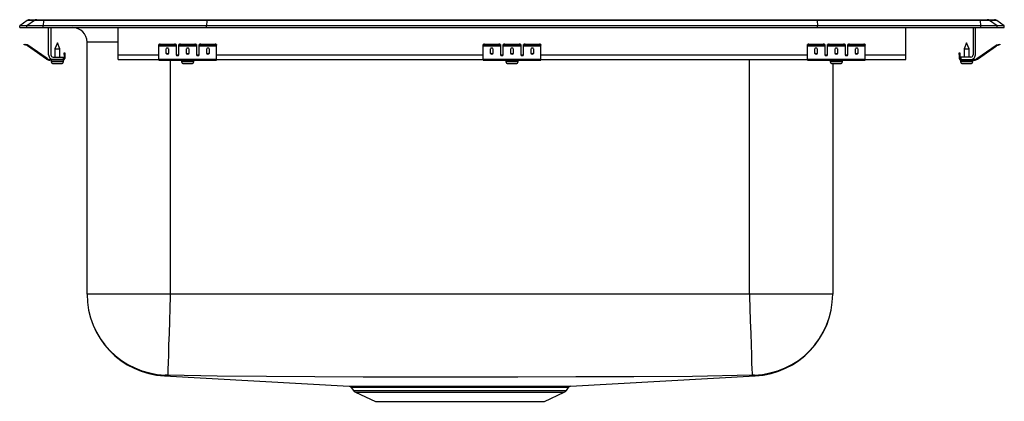
# Model space of a CAD drawing. Units: inches. Extents: x -10.6 to 10.6, y -8.1 to 0.2.
import ezdxf

# ---------------------------------------------------------------- set-up
doc = ezdxf.new("R2010")
doc.units = ezdxf.units.IN
doc.header["$LTSCALE"] = 8
doc.header["$MEASUREMENT"] = 0
doc.layers.get('0').update_dxf_attribs({"linetype": 'CONTINUOUS'})

# ---------------------------------------------------------------- blocks, each defined once
blk = doc.blocks.new('LRQ3321_Right')
for p, q in [((-10.462, 0.155), (-10.625, 0.04)), ((-10.469, 0.04), (-10.625, 0.04)), ((-10.625, 0), (-10.625, 0.04)), ((-10.625, 0), (-10.469, 0)), ((-10.307, 0.155), (-10.469, 0.04)), ((-10.115, 0.04), (-10.469, 0.04)), ((-10.469, 0), (-10.469, 0.04)), ((-10.469, 0), (-10.115, 0)), ((-10.307, 0.155), (-10.462, 0.155)), ((-10.41, 0.171), (-10.254, 0.171)), ((-10.108, 0.155), (-10.307, 0.155)), ((-10.254, 0.171), (-10.105, 0.171)), ((-10.108, 0.155), (-10.115, 0.04)), ((-6.59, 0.04), (-10.115, 0.04)), ((-10.115, 0), (-10.115, 0.04)), ((-10.115, 0), (-6.59, 0)), ((-6.587, 0.155), (-10.108, 0.155)), ((-10.105, 0.171), (-6.585, 0.171)), ((-10, -0.591), (-10, 0)), ((-9.952, 0), (-9.952, -0.591)), ((-6.587, 0.155), (-6.59, 0.04)), ((-6.59, 0), (-6.59, 0.04)), ((6.59, 0.04), (-6.59, 0.04)), ((-6.59, 0), (6.59, 0)), ((6.587, 0.155), (-6.587, 0.155)), ((-6.585, 0.171), (6.585, 0.171)), ((6.585, 0.171), (10.105, 0.171)), ((6.587, 0.155), (6.59, 0.04)), ((10.108, 0.155), (6.587, 0.155)), ((6.59, 0), (6.59, 0.04)), ((10.115, 0.04), (6.59, 0.04)), ((6.59, 0), (10.115, 0)), ((8.5, -0.591), (8.5, 0)), ((9.952, 0), (9.952, -0.591)), ((10, -0.591), (10, 0)), ((10.105, 0.171), (10.254, 0.171)), ((10.115, 0.04), (10.108, 0.155)), ((10.307, 0.155), (10.108, 0.155)), ((10.115, 0), (10.115, 0.04)), ((10.469, 0.04), (10.115, 0.04)), ((10.115, 0), (10.469, 0)), ((10.254, 0.171), (10.41, 0.171)), ((10.469, 0.04), (10.307, 0.155)), ((10.462, 0.155), (10.307, 0.155)), ((10.625, 0.04), (10.462, 0.155)), ((10.469, 0), (10.469, 0.04)), ((10.625, 0.04), (10.469, 0.04)), ((10.469, 0), (10.625, 0)), ((10.625, 0), (10.625, 0.04)), ((-8.5, -0.591), (-8.5, 0)), ((-10.529, -0.375), (-10.526, -0.36)), ((-10.499, -0.382), (-10.529, -0.375)), ((-10.526, -0.36), (-10.495, -0.367)), ((-10.495, -0.367), (-10.499, -0.382)), ((-10.46, -0.39), (-10.499, -0.382)), ((-10.457, -0.375), (-10.495, -0.367)), ((-10.46, -0.39), (-10.457, -0.375)), ((-10.45, -0.379), (-10.459, -0.391)), ((-10.044, -0.681), (-10.459, -0.391)), ((-10.035, -0.669), (-10.45, -0.379)), ((-9.812, -0.327), (-9.868, -0.461)), ((-9.757, -0.461), (-9.812, -0.327)), ((-9.171, -5.761), (-9.171, -0.313)), ((-8.5, -0.313), (-9.171, -0.313)), ((-7.625, -0.382), (-7.625, -0.367)), ((-7.625, -0.39), (-7.625, -0.382)), ((-7.625, -0.39), (-7.25, -0.39)), ((-7.625, -0.391), (-7.625, -0.39)), ((-7.625, -0.391), (-7.25, -0.391)), ((-7.625, -0.681), (-7.625, -0.391)), ((-7.594, -0.36), (-7.594, -0.375)), ((-7.594, -0.36), (-7.281, -0.36)), ((-7.594, -0.375), (-7.281, -0.375)), ((-7.281, -0.375), (-7.281, -0.36)), ((-7.25, -0.367), (-7.25, -0.382)), ((-7.25, -0.382), (-7.25, -0.39)), ((-7.25, -0.39), (-7.25, -0.391)), ((-7.25, -0.391), (-7.25, -0.584)), ((-7.188, -0.382), (-7.188, -0.367)), ((-7.188, -0.39), (-7.188, -0.382)), ((-7.188, -0.39), (-6.812, -0.39)), ((-7.188, -0.391), (-7.188, -0.39)), ((-7.188, -0.391), (-6.812, -0.391)), ((-7.188, -0.584), (-7.188, -0.391)), ((-7.156, -0.36), (-7.156, -0.375)), ((-7.156, -0.36), (-6.844, -0.36)), ((-7.156, -0.375), (-6.844, -0.375)), ((-6.844, -0.375), (-6.844, -0.36)), ((-6.812, -0.367), (-6.812, -0.382)), ((-6.812, -0.382), (-6.812, -0.39)), ((-6.812, -0.39), (-6.812, -0.391)), ((-6.812, -0.391), (-6.812, -0.584)), ((-6.75, -0.382), (-6.75, -0.367)), ((-6.75, -0.39), (-6.75, -0.382)), ((-6.75, -0.39), (-6.375, -0.39)), ((-6.75, -0.391), (-6.75, -0.39)), ((-6.75, -0.391), (-6.375, -0.391)), ((-6.75, -0.584), (-6.75, -0.391)), ((-6.719, -0.36), (-6.719, -0.375)), ((-6.719, -0.36), (-6.406, -0.36)), ((-6.719, -0.375), (-6.406, -0.375)), ((-6.406, -0.375), (-6.406, -0.36)), ((-6.375, -0.367), (-6.375, -0.382)), ((-6.375, -0.39), (-6.375, -0.382)), ((-6.375, -0.391), (-6.375, -0.39)), ((-6.375, -0.681), (-6.375, -0.391)), ((-0.625, -0.382), (-0.625, -0.367)), ((-0.625, -0.39), (-0.625, -0.382)), ((-0.625, -0.39), (-0.25, -0.39)), ((-0.625, -0.391), (-0.625, -0.39)), ((-0.625, -0.391), (-0.25, -0.391)), ((-0.625, -0.681), (-0.625, -0.391)), ((-0.594, -0.36), (-0.594, -0.375)), ((-0.594, -0.36), (-0.281, -0.36)), ((-0.594, -0.375), (-0.281, -0.375)), ((-0.281, -0.375), (-0.281, -0.36)), ((-0.25, -0.367), (-0.25, -0.382)), ((-0.25, -0.382), (-0.25, -0.39)), ((-0.25, -0.39), (-0.25, -0.391)), ((-0.25, -0.391), (-0.25, -0.584)), ((-0.188, -0.382), (-0.188, -0.367)), ((-0.188, -0.39), (-0.188, -0.382)), ((-0.188, -0.39), (0.188, -0.39)), ((-0.188, -0.391), (-0.188, -0.39)), ((-0.188, -0.391), (0.188, -0.391)), ((-0.188, -0.584), (-0.188, -0.391)), ((-0.156, -0.36), (-0.156, -0.375)), ((-0.156, -0.36), (0.156, -0.36)), ((-0.156, -0.375), (0.156, -0.375)), ((0.156, -0.375), (0.156, -0.36)), ((0.188, -0.367), (0.188, -0.382)), ((0.188, -0.382), (0.188, -0.39)), ((0.188, -0.39), (0.188, -0.391)), ((0.188, -0.391), (0.188, -0.584)), ((0.25, -0.382), (0.25, -0.367)), ((0.25, -0.39), (0.25, -0.382)), ((0.25, -0.39), (0.625, -0.39)), ((0.25, -0.391), (0.25, -0.39)), ((0.25, -0.391), (0.625, -0.391)), ((0.25, -0.584), (0.25, -0.391)), ((0.281, -0.36), (0.281, -0.375)), ((0.281, -0.36), (0.594, -0.36)), ((0.281, -0.375), (0.594, -0.375)), ((0.594, -0.375), (0.594, -0.36)), ((0.625, -0.367), (0.625, -0.382)), ((0.625, -0.39), (0.625, -0.382)), ((0.625, -0.391), (0.625, -0.39)), ((0.625, -0.681), (0.625, -0.391)), ((6.375, -0.382), (6.375, -0.367)), ((6.375, -0.39), (6.375, -0.382)), ((6.375, -0.39), (6.75, -0.39)), ((6.375, -0.391), (6.375, -0.39)), ((6.375, -0.391), (6.75, -0.391)), ((6.375, -0.681), (6.375, -0.391)), ((6.406, -0.36), (6.406, -0.375)), ((6.406, -0.36), (6.719, -0.36)), ((6.406, -0.375), (6.719, -0.375)), ((6.719, -0.375), (6.719, -0.36)), ((6.75, -0.367), (6.75, -0.382)), ((6.75, -0.382), (6.75, -0.39)), ((6.75, -0.39), (6.75, -0.391)), ((6.75, -0.391), (6.75, -0.584)), ((6.812, -0.382), (6.812, -0.367)), ((6.812, -0.39), (6.812, -0.382)), ((6.812, -0.39), (7.188, -0.39)), ((6.812, -0.391), (6.812, -0.39)), ((6.812, -0.391), (7.188, -0.391)), ((6.812, -0.584), (6.812, -0.391)), ((6.844, -0.36), (6.844, -0.375)), ((6.844, -0.36), (7.156, -0.36)), ((6.844, -0.375), (7.156, -0.375)), ((7.156, -0.375), (7.156, -0.36)), ((7.188, -0.367), (7.188, -0.382)), ((7.188, -0.382), (7.188, -0.39)), ((7.188, -0.39), (7.188, -0.391)), ((7.188, -0.391), (7.188, -0.584)), ((7.25, -0.382), (7.25, -0.367)), ((7.25, -0.39), (7.25, -0.382)), ((7.25, -0.39), (7.625, -0.39)), ((7.25, -0.391), (7.25, -0.39)), ((7.25, -0.391), (7.625, -0.391)), ((7.25, -0.584), (7.25, -0.391)), ((7.281, -0.36), (7.281, -0.375)), ((7.281, -0.36), (7.594, -0.36)), ((7.281, -0.375), (7.594, -0.375)), ((7.594, -0.375), (7.594, -0.36)), ((7.625, -0.367), (7.625, -0.382)), ((7.625, -0.39), (7.625, -0.382)), ((7.625, -0.391), (7.625, -0.39)), ((7.625, -0.681), (7.625, -0.391)), ((9.812, -0.327), (9.757, -0.461)), ((9.868, -0.461), (9.812, -0.327)), ((10.035, -0.669), (10.45, -0.379)), ((10.044, -0.681), (10.459, -0.391)), ((10.459, -0.391), (10.45, -0.379)), ((10.457, -0.375), (10.495, -0.367)), ((10.457, -0.375), (10.46, -0.39)), ((10.46, -0.39), (10.499, -0.382)), ((10.495, -0.367), (10.526, -0.36)), ((10.499, -0.382), (10.495, -0.367)), ((10.529, -0.375), (10.499, -0.382)), ((10.526, -0.36), (10.529, -0.375)), ((-9.868, -0.461), (-9.868, -0.639)), ((-9.868, -0.461), (-9.812, -0.461)), ((-9.812, -0.461), (-9.757, -0.461)), ((-9.757, -0.639), (-9.757, -0.461)), ((-9.667, -0.547), (-9.652, -0.547)), ((-9.667, -0.578), (-9.667, -0.547)), ((-9.652, -0.578), (-9.667, -0.578)), ((-9.667, -0.578), (-9.667, -0.667)), ((-9.652, -0.547), (-9.652, -0.578)), ((-9.652, -0.578), (-9.652, -0.667)), ((-8.5, -0.687), (-8.5, -0.591)), ((-8.5, -0.591), (-7.625, -0.591)), ((-7.469, -0.467), (-7.469, -0.549)), ((-7.406, -0.549), (-7.406, -0.467)), ((-7.233, -0.591), (-7.205, -0.591)), ((-7.031, -0.467), (-7.031, -0.549)), ((-6.969, -0.549), (-6.969, -0.467)), ((-6.795, -0.591), (-6.767, -0.591)), ((-6.594, -0.467), (-6.594, -0.549)), ((-6.531, -0.549), (-6.531, -0.467)), ((-6.375, -0.591), (-0.625, -0.591)), ((-0.469, -0.467), (-0.469, -0.549)), ((-0.406, -0.549), (-0.406, -0.467)), ((-0.233, -0.591), (-0.205, -0.591)), ((-0.031, -0.467), (-0.031, -0.549)), ((0.031, -0.549), (0.031, -0.467)), ((0.205, -0.591), (0.233, -0.591)), ((0.406, -0.467), (0.406, -0.549)), ((0.469, -0.549), (0.469, -0.467)), ((0.625, -0.591), (6.375, -0.591)), ((6.531, -0.467), (6.531, -0.549)), ((6.594, -0.549), (6.594, -0.467)), ((6.767, -0.591), (6.795, -0.591)), ((6.969, -0.467), (6.969, -0.549)), ((7.031, -0.549), (7.031, -0.467)), ((7.205, -0.591), (7.233, -0.591)), ((7.406, -0.467), (7.406, -0.549)), ((7.469, -0.549), (7.469, -0.467)), ((7.625, -0.591), (8.5, -0.591)), ((8.5, -0.687), (8.5, -0.591)), ((9.652, -0.547), (9.667, -0.547)), ((9.652, -0.578), (9.652, -0.547)), ((9.667, -0.578), (9.652, -0.578)), ((9.652, -0.578), (9.652, -0.667)), ((9.667, -0.547), (9.667, -0.578)), ((9.667, -0.578), (9.667, -0.667)), ((9.757, -0.461), (9.757, -0.639)), ((9.757, -0.461), (9.868, -0.461)), ((9.868, -0.639), (9.868, -0.461)), ((-10.044, -0.681), (-10.035, -0.669)), ((-9.978, -0.687), (-9.978, -0.702)), ((-9.904, -0.687), (-9.978, -0.687)), ((-9.687, -0.702), (-9.978, -0.702)), ((-9.944, -0.702), (-9.944, -0.733)), ((-9.944, -0.733), (-9.812, -0.733)), ((-9.904, -0.639), (-9.687, -0.639)), ((-9.687, -0.687), (-9.904, -0.687)), ((-9.898, -0.779), (-9.812, -0.779)), ((-9.812, -0.733), (-9.681, -0.733)), ((-9.812, -0.779), (-9.727, -0.779)), ((-9.687, -0.639), (-9.687, -0.687)), ((-9.687, -0.702), (-9.687, -0.687)), ((-9.687, -0.702), (-9.681, -0.702)), ((-9.681, -0.733), (-9.681, -0.702)), ((-9.667, -0.667), (-9.652, -0.667)), ((-8.5, -0.687), (-7.625, -0.687)), ((-7.625, -0.681), (-6.375, -0.681)), ((-7.625, -0.702), (-7.625, -0.681)), ((-7.625, -0.702), (-6.375, -0.702)), ((-7.375, -0.702), (-7.375, -5.761)), ((-7.132, -0.702), (-7.132, -0.733)), ((-7.132, -0.733), (-6.869, -0.733)), ((-7.086, -0.779), (-6.915, -0.779)), ((-6.869, -0.733), (-6.869, -0.702)), ((-6.375, -0.702), (-6.375, -0.681)), ((-6.375, -0.687), (-0.625, -0.687)), ((-0.625, -0.681), (0.625, -0.681)), ((-0.625, -0.702), (-0.625, -0.681)), ((-0.625, -0.702), (0.625, -0.702)), ((-0.132, -0.702), (-0.132, -0.733)), ((-0.132, -0.733), (0.131, -0.733)), ((-0.085, -0.779), (0.085, -0.779)), ((0.131, -0.733), (0.131, -0.702)), ((0.625, -0.702), (0.625, -0.681)), ((0.625, -0.687), (6.375, -0.687)), ((5.125, -5.761), (5.125, -0.687)), ((6.375, -0.681), (7.625, -0.681)), ((6.375, -0.702), (6.375, -0.681)), ((6.375, -0.702), (7.625, -0.702)), ((6.868, -0.702), (6.868, -0.733)), ((6.868, -0.733), (7.131, -0.733)), ((6.915, -0.779), (7.085, -0.779)), ((6.921, -0.779), (6.921, -5.761)), ((7.131, -0.733), (7.131, -0.702)), ((7.625, -0.702), (7.625, -0.681)), ((7.625, -0.687), (8.5, -0.687)), ((9.652, -0.667), (9.667, -0.667)), ((9.68, -0.733), (9.944, -0.733)), ((9.68, -0.702), (9.68, -0.733)), ((9.68, -0.702), (9.687, -0.702)), ((9.687, -0.639), (9.687, -0.687)), ((9.904, -0.639), (9.687, -0.639)), ((9.687, -0.687), (9.904, -0.687)), ((9.687, -0.687), (9.687, -0.702)), ((9.687, -0.702), (9.978, -0.702)), ((9.726, -0.779), (9.898, -0.779)), ((9.904, -0.687), (9.978, -0.687)), ((9.944, -0.733), (9.944, -0.702)), ((9.978, -0.702), (9.978, -0.687)), ((10.035, -0.669), (10.044, -0.681)), ((-7.375, -5.761), (-9.171, -5.761)), ((5.125, -5.761), (-7.375, -5.761)), ((6.921, -5.761), (5.125, -5.761)), ((-7.5, -7.527), (-3.516, -7.747)), ((1.266, -7.747), (5.25, -7.527)), ((-3.469, -7.774), (-3.423, -7.841)), ((-3.468, -7.774), (-3.468, -7.774)), ((-3.423, -7.841), (1.173, -7.841)), ((1.173, -7.841), (1.219, -7.774)), ((-3.379, -7.878), (-2.948, -8.075)), ((-3.379, -7.878), (1.129, -7.878)), ((-2.948, -8.075), (0.698, -8.075)), ((0.698, -8.075), (1.129, -7.878))]:
    blk.add_line(p, q)
for points in [[(-7.375, -5.761), (-7.377, -5.814), (-7.384, -6.058), (-7.394, -6.343), (-7.402, -6.611), (-7.41, -6.855), (-7.417, -7.068), (-7.422, -7.244), (-7.427, -7.378), (-7.43, -7.466), (-7.431, -7.505), (-7.431, -7.507)], [(5.125, -5.761), (5.127, -5.814), (5.134, -6.058), (5.143, -6.339), (5.152, -6.611), (5.16, -6.852), (5.167, -7.068), (5.172, -7.242), (5.177, -7.378), (5.18, -7.465), (5.181, -7.505), (5.181, -7.507)], [(-7.482, -7.507), (-7.497, -7.523), (-7.498, -7.525), (-7.499, -7.527), (-7.5, -7.527), (-7.5, -7.527)], [(5.181, -7.507), (3.898, -7.537), (2.633, -7.543), (1.381, -7.548), (0.128, -7.551), (-1.125, -7.553), (-2.17, -7.552), (-3.214, -7.549), (-4.257, -7.546), (-5.3, -7.541), (-6.364, -7.534), (-7.431, -7.507)], [(-3.516, -7.747), (-3.514, -7.747), (-3.494, -7.747), (-3.457, -7.747), (-3.402, -7.747), (-3.334, -7.747), (-3.25, -7.747), (-3.148, -7.748), (-3.031, -7.748), (-2.905, -7.748), (-2.767, -7.748), (-2.617, -7.747), (-2.458, -7.747), (-2.287, -7.747), (-2.111, -7.747), (-1.926, -7.747), (-1.732, -7.746), (-1.531, -7.746), (-1.335, -7.746), (-1.136, -7.746), (-0.932, -7.746), (-0.729, -7.746), (-0.535, -7.746), (-0.344, -7.747), (-0.154, -7.747), (0.03, -7.747), (0.199, -7.747), (0.361, -7.747), (0.511, -7.748), (0.65, -7.748), (0.778, -7.748), (0.891, -7.748), (0.991, -7.747), (1.079, -7.747), (1.15, -7.747), (1.204, -7.747), (1.241, -7.747), (1.263, -7.747), (1.266, -7.747)], [(1.218, -7.774), (1.216, -7.774), (1.196, -7.774), (1.159, -7.774), (1.105, -7.774), (1.037, -7.774), (0.954, -7.774), (0.854, -7.774), (0.739, -7.774), (0.615, -7.774), (0.478, -7.774), (0.331, -7.774), (0.174, -7.774), (0.007, -7.774), (-0.167, -7.773), (-0.349, -7.773), (-0.54, -7.773), (-0.737, -7.773), (-0.929, -7.773), (-1.124, -7.773), (-1.324, -7.773), (-1.523, -7.773), (-1.713, -7.773), (-1.899, -7.773), (-2.085, -7.773), (-2.264, -7.774), (-2.43, -7.774), (-2.587, -7.774), (-2.734, -7.774), (-2.869, -7.774), (-2.993, -7.774), (-3.104, -7.774), (-3.202, -7.774), (-3.287, -7.774), (-3.357, -7.774), (-3.409, -7.774), (-3.445, -7.774), (-3.466, -7.774), (-3.468, -7.774)]]:
    blk.add_lwpolyline(points)
for centre, radius, start, end in [((-10.41, 0.08), 0.0911, 90, 125.1176), ((-10.254, 0.08), 0.0909, 90.0025, 125.1482), ((-10.062, 0.156), 0.0458, 161.4147, 182.4747), ((-9.484, -0.313), 0.313, 0, 90), ((10.062, 0.156), 0.0458, 357.5253, 18.5853), ((10.254, 0.08), 0.0909, 54.8518, 89.9975), ((10.41, 0.08), 0.0911, 54.8824, 90), ((-10.461, -0.395), 0.005, 55, 77.5), ((-10.461, -0.395), 0.02, 55, 77.5), ((-7.601, -0.401), 0.0418, 79.7472, 124.6782), ((-7.601, -0.416), 0.0418, 79.7472, 124.6782), ((-7.274, -0.401), 0.0418, 55.3218, 100.2528), ((-7.274, -0.416), 0.0418, 55.3218, 100.2528), ((-7.164, -0.416), 0.0418, 79.7472, 124.6782), ((-7.164, -0.401), 0.0418, 79.7472, 124.6782), ((-6.836, -0.401), 0.0418, 55.3218, 100.2528), ((-6.836, -0.416), 0.0418, 55.3218, 100.2528), ((-6.726, -0.401), 0.0418, 79.7472, 124.6782), ((-6.726, -0.416), 0.0418, 79.7472, 124.6782), ((-6.399, -0.401), 0.0418, 55.3218, 100.2528), ((-6.399, -0.416), 0.0418, 55.3218, 100.2528), ((-0.601, -0.401), 0.0418, 79.7472, 124.6782), ((-0.601, -0.416), 0.0418, 79.7472, 124.6782), ((-0.274, -0.401), 0.0418, 55.3218, 100.2528), ((-0.274, -0.416), 0.0418, 55.3218, 100.2528), ((-0.164, -0.401), 0.0418, 79.7472, 124.6782), ((-0.164, -0.416), 0.0418, 79.7472, 124.6782), ((0.164, -0.401), 0.0418, 55.3218, 100.2528), ((0.164, -0.416), 0.0418, 55.3218, 100.2528), ((0.274, -0.401), 0.0418, 79.7472, 124.6782), ((0.274, -0.416), 0.0418, 79.7472, 124.6782), ((0.601, -0.401), 0.0418, 55.3218, 100.2528), ((0.601, -0.416), 0.0418, 55.3218, 100.2528), ((6.399, -0.401), 0.0418, 79.7472, 124.6782), ((6.399, -0.416), 0.0418, 79.7472, 124.6782), ((6.726, -0.401), 0.0418, 55.3218, 100.2528), ((6.726, -0.416), 0.0418, 55.3218, 100.2528), ((6.836, -0.401), 0.0418, 79.7472, 124.6782), ((6.836, -0.416), 0.0418, 79.7472, 124.6782), ((7.164, -0.401), 0.0418, 55.3218, 100.2528), ((7.164, -0.416), 0.0418, 55.3218, 100.2528), ((7.274, -0.401), 0.0418, 79.7472, 124.6782), ((7.274, -0.416), 0.0418, 79.7472, 124.6782), ((7.601, -0.401), 0.0418, 55.3218, 100.2528), ((7.601, -0.416), 0.0418, 55.3218, 100.2528), ((10.461, -0.395), 0.02, 102.5, 125), ((10.461, -0.395), 0.005, 102.5, 125), ((-9.904, -0.591), 0.096, 180, 270), ((-9.904, -0.591), 0.048, 180, 270), ((9.904, -0.591), 0.096, 270, 0), ((9.904, -0.591), 0.048, 270, 0), ((-9.978, -0.587), 0.115, 235, 270), ((-9.978, -0.587), 0.1, 235, 270), ((-9.898, -0.733), 0.046, 180, 270), ((-9.727, -0.733), 0.046, 270, 0), ((-9.687, -0.667), 0.035, 270, 0), ((-9.687, -0.667), 0.02, 270, 0), ((-7.086, -0.733), 0.046, 180, 270), ((-6.915, -0.733), 0.046, 270, 0), ((-0.085, -0.733), 0.046, 180, 270), ((0.085, -0.733), 0.046, 270, 0), ((6.915, -0.733), 0.046, 180, 270), ((7.085, -0.733), 0.046, 270, 0), ((9.687, -0.667), 0.035, 180, 270), ((9.687, -0.667), 0.02, 180, 270), ((9.726, -0.733), 0.046, 180, 270), ((9.898, -0.733), 0.046, 270, 0), ((9.978, -0.587), 0.1, 270, 305), ((9.978, -0.587), 0.115, 270, 305), ((-7.402, -5.761), 1.769, 180, 266.8412), ((-7.424, -5.761), 1.747, 180.009, 268.095), ((5.174, -5.761), 1.747, 271.9046, 359.9915), ((5.152, -5.761), 1.769, 273.1588, 0), ((-7.46, -8.047), 0.54, 86.9299, 92.3501), ((5.211, -8.135), 0.628, 88.0293, 92.6908), ((5.159, -7.585), 0.108, 32.5823, 46.9514), ((-3.512, -7.798), 0.0492, 29.0398, 78.4365), ((-3.334, -7.779), 0.109, 215, 245.4762), ((1.084, -7.779), 0.109, 294.5238, 325), ((1.271, -7.809), 0.0625, 90.2463, 145.7719)]:
    blk.add_arc(centre, radius, start, end)
for centre, major_axis, ratio, start_param, end_param in [((-6.585, 0.08), (0, -0.0911), 0.022402, 3.141593, 3.75451), ((6.585, 0.08), (0, -0.0911), 0.022402, 2.528675, 3.141593), ((-7.438, -0.467), (0.0312, 0), 0.700208, 0, 3.141593), ((-7.438, -0.536), (0.0312, 0), 0.700208, 3.141593, 6.283185), ((-7.438, -0.549), (0.0312, 0), 0.700208, 3.141593, 6.283185), ((-7.219, -0.571), (0.0313, 0), 0.700208, 3.141593, 6.283185), ((-7.219, -0.584), (0.0313, 0), 0.700208, 3.141593, 6.283185), ((-7, -0.467), (0.0312, 0), 0.700208, 0, 3.141593), ((-7, -0.536), (0.0312, 0), 0.700208, 3.141593, 6.283185), ((-7, -0.549), (0.0312, 0), 0.700208, 3.141593, 6.283185), ((-6.781, -0.571), (0.0312, 0), 0.700208, 3.141593, 6.283185), ((-6.781, -0.584), (0.0312, 0), 0.700208, 3.141593, 6.283185), ((-6.562, -0.467), (0.0312, 0), 0.700208, 0, 3.141593), ((-6.562, -0.536), (0.0312, 0), 0.700208, 3.141593, 6.283185), ((-6.562, -0.549), (0.0312, 0), 0.700208, 3.141593, 6.283185), ((-0.438, -0.467), (0.0312, 0), 0.700208, 0, 3.141593), ((-0.438, -0.536), (0.0312, 0), 0.700208, 3.141593, 6.283185), ((-0.438, -0.549), (0.0312, 0), 0.700208, 3.141593, 6.283185), ((-0.219, -0.571), (0.0312, 0), 0.700208, 3.141593, 6.283185), ((-0.219, -0.584), (0.0312, 0), 0.700208, 3.141593, 6.283185), ((0, -0.467), (0.0312, 0), 0.700208, 0, 3.141593), ((0, -0.536), (0.0312, 0), 0.700208, 3.141593, 6.283185), ((0, -0.549), (0.0312, 0), 0.700208, 3.141593, 6.283185), ((0.219, -0.571), (0.0312, 0), 0.700208, 3.141593, 6.283185), ((0.219, -0.584), (0.0312, 0), 0.700208, 3.141593, 6.283185), ((0.438, -0.467), (0.0312, 0), 0.700208, 0, 3.141593), ((0.438, -0.536), (0.0312, 0), 0.700208, 3.141593, 6.283185), ((0.438, -0.549), (0.0312, 0), 0.700208, 3.141593, 6.283185), ((6.562, -0.467), (0.0312, 0), 0.700208, 0, 3.141593), ((6.562, -0.536), (0.0312, 0), 0.700208, 3.141593, 6.283185), ((6.562, -0.549), (0.0312, 0), 0.700208, 3.141593, 6.283185), ((6.781, -0.571), (0.0312, 0), 0.700208, 3.141593, 6.283185), ((6.781, -0.584), (0.0312, 0), 0.700208, 3.141593, 6.283185), ((7, -0.467), (0.0313, 0), 0.700208, 0, 3.141593), ((7, -0.536), (0.0313, 0), 0.700208, 3.141593, 6.283185), ((7, -0.549), (0.0313, 0), 0.700208, 3.141593, 6.283185), ((7.219, -0.571), (0.0312, 0), 0.700208, 3.141593, 6.283185), ((7.219, -0.584), (0.0312, 0), 0.700208, 3.141593, 6.283185), ((7.438, -0.467), (0.0312, 0), 0.700208, 0, 3.141593), ((7.438, -0.536), (0.0312, 0), 0.700208, 3.141593, 6.283185), ((7.438, -0.549), (0.0312, 0), 0.700208, 3.141593, 6.283185)]:
    blk.add_ellipse(centre, major_axis=major_axis, ratio=ratio, start_param=start_param, end_param=end_param)

msp = doc.modelspace()

# ---------------------------------------------------------------- block references
msp.add_blockref('LRQ3321_Right', (0, 0))

doc.saveas('drawing.dxf')
